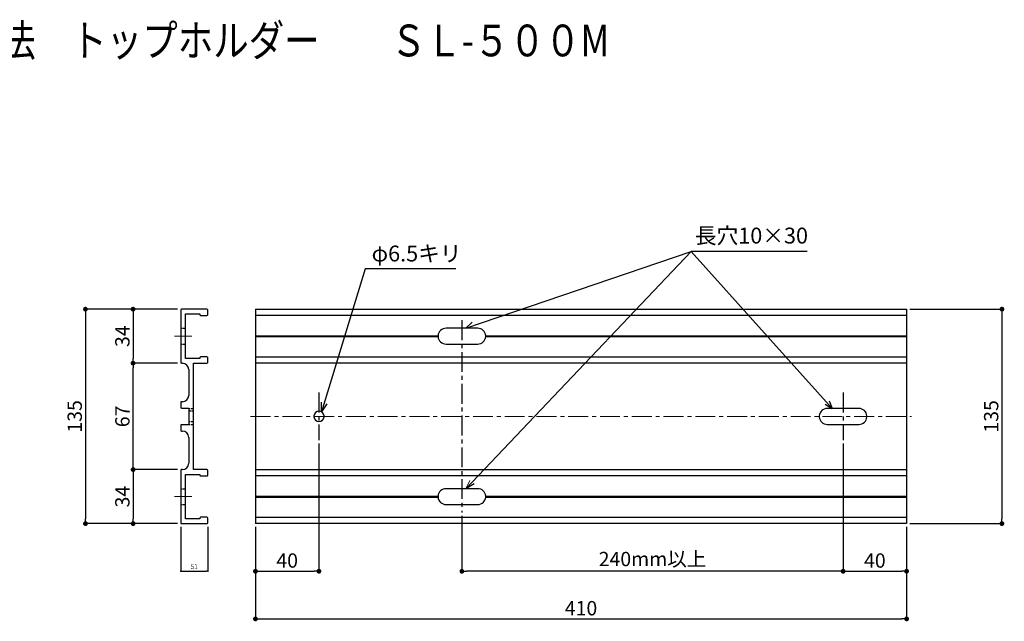
# Model space of a CAD drawing. Units: millimetres. Extents: x 219 to 1488, y 209 to 919.
# Drawn here: x 868 to 1488, y 540 to 919 of the extents above; entities that cross this region are included whole.
import ezdxf

# ---------------------------------------------------------------- set-up
doc = ezdxf.new("R2010")
doc.units = ezdxf.units.MM
for name, pattern in [('CENTER2', [20, 12.5, -2.5, 2.5, -2.5]), ('HIDDEN', [1.5, 1, -0.5]), ('JIS_08_15', [17.25, 15, -0.75, 0.75, -0.75])]:
    doc.linetypes.add(name, pattern=pattern)
doc.layers.add('レイヤ4', color=7, linetype='Continuous')
doc.layers.add('レイヤ8', color=7, linetype='Continuous')
doc.layers.add('中心線', color=255, linetype='JIS_08_15', lineweight=13)
doc.styles.add('BIGFONT', font='monotxt', dxfattribs={"height": 0.2, "bigfont": 'bigfont'})
doc.styles.get("Standard").update_dxf_attribs({"font": 'arial.ttf'})
doc.dimstyles.new('3bunno1', dxfattribs={"dimtxt": 3, "dimasz": 1, "dimexe": 0, "dimexo": 2, "dimgap": 1, "dimtad": 1, "dimdec": 1, "dimlfac": 3, "dimdsep": 46, "dimtxsty": 'Standard', "dimblk": 'DOT', "dimcen": 2.5, "dimadec": 0, "dimazin": 0, "dimtfac": 1, "dimtdec": 1, "dimtmove": 1, "dimatfit": 3, "dimldrblk": 'DOT', "dimfxl": 1, "dimarcsym": 0})

# ---------------------------------------------------------------- blocks, each defined once
blk = doc.blocks.new('_Dot')
at = {"color": 0, "linetype": 'ByBlock', "lineweight": -2}
blk.add_line((-0.5, 0), (-1, 0), dxfattribs=at)
at = {"color": 0, "linetype": 'ByBlock', "const_width": 0.5}
blk.add_lwpolyline([(-0.25, 0, 1), (0.25, 0, 1)], format="xyb", close=True, dxfattribs=at)
blk = doc.blocks.new('*D5')
at = {"color": 0, "linetype": 'Continuous', "lineweight": -2, "transparency": 16777216}
for p, q in [((967.07, 635.76), (939.07, 635.76)), ((939.07, 632.76), (939.07, 604.76)), ((967.07, 601.76), (939.07, 601.76))]:
    blk.add_line(p, q, dxfattribs=at)
at = {"layer": 'Defpoints', "color": 0, "linetype": 'Continuous', "transparency": 16777216}
for p in [(969.07, 635.76), (939.07, 601.76), (969.07, 601.76)]:
    blk.add_point(p, dxfattribs=at)
at = {"color": 0, "linetype": 'Continuous', "lineweight": -2, "transparency": 16777216, "xscale": 3, "yscale": 3, "zscale": 3}
for p, rotation in [((939.07, 635.76), 90), ((939.07, 601.76), 270)]:
    blk.add_blockref('_Dot', p, dxfattribs=dict(at, rotation=rotation))
at = {"color": 0, "linetype": 'Continuous', "transparency": 16777216, "insert": (933.47, 618.76), "char_height": 9, "attachment_point": 5, "rotation": 90}
blk.add_mtext('34', dxfattribs=at)
blk = doc.blocks.new('*D6')
at = {"color": 0, "linetype": 'Continuous', "lineweight": -2, "transparency": 16777216}
for p, q in [((967.07, 736.76), (909.07, 736.76)), ((909.07, 733.76), (909.07, 604.76)), ((967.07, 601.76), (909.07, 601.76))]:
    blk.add_line(p, q, dxfattribs=at)
at = {"layer": 'Defpoints', "color": 0, "linetype": 'Continuous', "transparency": 16777216}
for p in [(969.07, 736.76), (909.07, 601.76), (969.07, 601.76)]:
    blk.add_point(p, dxfattribs=at)
at = {"color": 0, "linetype": 'Continuous', "lineweight": -2, "transparency": 16777216, "xscale": 3, "yscale": 3, "zscale": 3}
for p, rotation in [((909.07, 736.76), 90), ((909.07, 601.76), 270)]:
    blk.add_blockref('_Dot', p, dxfattribs=dict(at, rotation=rotation))
at = {"color": 0, "linetype": 'Continuous', "transparency": 16777216, "insert": (903.47, 669.26), "char_height": 9, "attachment_point": 5, "rotation": 90}
blk.add_mtext('135', dxfattribs=at)
blk = doc.blocks.new('*D7')
at = {"color": 0, "linetype": 'Continuous', "lineweight": -2, "transparency": 16777216}
for p, q in [((967.07, 702.76), (939.07, 702.76)), ((939.07, 638.76), (939.07, 699.76)), ((967.07, 635.76), (939.07, 635.76))]:
    blk.add_line(p, q, dxfattribs=at)
at = {"layer": 'Defpoints', "color": 0, "linetype": 'Continuous', "transparency": 16777216}
for p in [(939.07, 702.76), (969.07, 702.76), (969.07, 635.76)]:
    blk.add_point(p, dxfattribs=at)
at = {"color": 0, "linetype": 'Continuous', "lineweight": -2, "transparency": 16777216, "xscale": 3, "yscale": 3, "zscale": 3}
for p, rotation in [((939.07, 702.76), 90), ((939.07, 635.76), 270)]:
    blk.add_blockref('_Dot', p, dxfattribs=dict(at, rotation=rotation))
at = {"color": 0, "linetype": 'Continuous', "transparency": 16777216, "insert": (933.48, 669.26), "char_height": 9, "attachment_point": 5, "rotation": 90}
blk.add_mtext('67', dxfattribs=at)
blk = doc.blocks.new('*D8')
at = {"color": 0, "linetype": 'Continuous', "lineweight": -2, "transparency": 16777216}
for p, q in [((967.07, 736.76), (939.07, 736.76)), ((939.07, 733.76), (939.07, 705.76)), ((967.07, 702.76), (939.07, 702.76))]:
    blk.add_line(p, q, dxfattribs=at)
at = {"layer": 'Defpoints', "color": 0, "linetype": 'Continuous', "transparency": 16777216}
for p in [(969.07, 736.76), (939.07, 702.76), (969.07, 702.76)]:
    blk.add_point(p, dxfattribs=at)
at = {"color": 0, "linetype": 'Continuous', "lineweight": -2, "transparency": 16777216, "xscale": 3, "yscale": 3, "zscale": 3}
for p, rotation in [((939.07, 736.76), 90), ((939.07, 702.76), 270)]:
    blk.add_blockref('_Dot', p, dxfattribs=dict(at, rotation=rotation))
at = {"color": 0, "linetype": 'Continuous', "transparency": 16777216, "insert": (933.47, 719.76), "char_height": 9, "attachment_point": 5, "rotation": 90}
blk.add_mtext('34', dxfattribs=at)
blk = doc.blocks.new('*D9')
at = {"color": 0, "linetype": 'Continuous', "lineweight": -2, "transparency": 16777216}
for p, q in [((969.07, 599.76), (969.07, 571.76)), ((986.07, 599.76), (986.07, 571.76)), ((970.07, 571.76), (985.07, 571.76))]:
    blk.add_line(p, q, dxfattribs=at)
at = {"layer": 'Defpoints', "color": 0, "linetype": 'Continuous', "transparency": 16777216}
for p in [(969.07, 601.76), (986.07, 601.76), (986.07, 571.76)]:
    blk.add_point(p, dxfattribs=at)
at = {"color": 0, "linetype": 'Continuous', "lineweight": -2, "transparency": 16777216}
for p, rotation in [((969.07, 571.76), 180.0000000000782), ((986.07, 571.76), 7.816531185164739e-11)]:
    blk.add_blockref('_Dot', p, dxfattribs=dict(at, rotation=rotation))
at = {"color": 0, "linetype": 'Continuous', "transparency": 16777216, "insert": (977.57, 574.29), "char_height": 3, "attachment_point": 5}
blk.add_mtext('51', dxfattribs=at)
blk = doc.blocks.new('*D10')
at = {"color": 0, "linetype": 'Continuous', "lineweight": -2, "transparency": 16777216}
for p, q in [((1386.07, 652.26), (1386.07, 571.76)), ((1426.07, 599.76), (1426.07, 571.76)), ((1389.07, 571.76), (1423.07, 571.76))]:
    blk.add_line(p, q, dxfattribs=at)
at = {"layer": 'Defpoints', "color": 0, "linetype": 'Continuous', "transparency": 16777216}
for p in [(1386.07, 654.26), (1426.07, 601.76), (1426.07, 571.76)]:
    blk.add_point(p, dxfattribs=at)
at = {"color": 0, "linetype": 'Continuous', "lineweight": -2, "transparency": 16777216, "xscale": 3, "yscale": 3, "zscale": 3, "rotation": 180}
blk.add_blockref('_Dot', (1386.07, 571.76), dxfattribs=at)
at = {"color": 0, "linetype": 'Continuous', "lineweight": -2, "transparency": 16777216, "xscale": 3, "yscale": 3, "zscale": 3}
blk.add_blockref('_Dot', (1426.07, 571.76), dxfattribs=at)
at = {"color": 0, "linetype": 'Continuous', "transparency": 16777216, "insert": (1406.07, 577.35), "char_height": 9, "attachment_point": 5}
blk.add_mtext('40', dxfattribs=at)
blk = doc.blocks.new('*D11')
at = {"color": 0, "linetype": 'Continuous', "lineweight": -2, "transparency": 16777216}
for p, q in [((1016.07, 599.76), (1016.07, 541.76)), ((1426.07, 599.76), (1426.07, 541.76)), ((1019.07, 541.76), (1423.07, 541.76))]:
    blk.add_line(p, q, dxfattribs=at)
at = {"layer": 'Defpoints', "color": 0, "linetype": 'Continuous', "transparency": 16777216}
for p in [(1016.07, 601.76), (1426.07, 601.76), (1426.07, 541.76)]:
    blk.add_point(p, dxfattribs=at)
at = {"color": 0, "linetype": 'Continuous', "lineweight": -2, "transparency": 16777216, "xscale": 3, "yscale": 3, "zscale": 3, "rotation": 180}
blk.add_blockref('_Dot', (1016.07, 541.76), dxfattribs=at)
at = {"color": 0, "linetype": 'Continuous', "lineweight": -2, "transparency": 16777216, "xscale": 3, "yscale": 3, "zscale": 3}
blk.add_blockref('_Dot', (1426.07, 541.76), dxfattribs=at)
at = {"color": 0, "linetype": 'Continuous', "transparency": 16777216, "insert": (1221.07, 547.35), "char_height": 9, "attachment_point": 5}
blk.add_mtext('410', dxfattribs=at)
blk = doc.blocks.new('*D12')
at = {"color": 0, "linetype": 'Continuous', "lineweight": -2, "transparency": 16777216}
for p, q in [((1386.07, 652.26), (1386.07, 571.76)), ((1146.07, 606.76), (1146.07, 571.76)), ((1383.07, 571.76), (1149.07, 571.76))]:
    blk.add_line(p, q, dxfattribs=at)
at = {"layer": 'Defpoints', "color": 0, "linetype": 'Continuous', "transparency": 16777216}
for p in [(1386.07, 654.26), (1146.07, 608.76), (1146.07, 571.76)]:
    blk.add_point(p, dxfattribs=at)
at = {"color": 0, "linetype": 'Continuous', "lineweight": -2, "transparency": 16777216, "xscale": 3, "yscale": 3, "zscale": 3, "rotation": 180}
blk.add_blockref('_Dot', (1146.07, 571.76), dxfattribs=at)
at = {"color": 0, "linetype": 'Continuous', "lineweight": -2, "transparency": 16777216, "xscale": 3, "yscale": 3, "zscale": 3}
blk.add_blockref('_Dot', (1386.07, 571.76), dxfattribs=at)
at = {"color": 0, "linetype": 'Continuous', "transparency": 16777216, "insert": (1266.07, 578.31), "char_height": 9, "attachment_point": 5}
blk.add_mtext('240mm以上', dxfattribs=at)
blk = doc.blocks.new('*D13')
at = {"color": 0, "linetype": 'Continuous', "lineweight": -2, "transparency": 16777216}
for p, q in [((1056.07, 652.26), (1056.07, 571.76)), ((1016.07, 599.76), (1016.07, 571.76)), ((1019.07, 571.76), (1053.07, 571.76))]:
    blk.add_line(p, q, dxfattribs=at)
at = {"layer": 'Defpoints', "color": 0, "linetype": 'Continuous', "transparency": 16777216}
for p in [(1056.07, 654.26), (1016.07, 601.76), (1056.07, 571.76)]:
    blk.add_point(p, dxfattribs=at)
at = {"color": 0, "linetype": 'Continuous', "lineweight": -2, "transparency": 16777216, "xscale": 3, "yscale": 3, "zscale": 3}
for p, rotation in [((1016.07, 571.76), 180.0000000000782), ((1056.07, 571.76), 7.816531185164739e-11)]:
    blk.add_blockref('_Dot', p, dxfattribs=dict(at, rotation=rotation))
at = {"color": 0, "linetype": 'Continuous', "transparency": 16777216, "insert": (1036.07, 577.35), "char_height": 9, "attachment_point": 5}
blk.add_mtext('40', dxfattribs=at)
blk = doc.blocks.new('*D14')
at = {"color": 0, "linetype": 'Continuous', "lineweight": -2, "transparency": 16777216}
for p, q in [((1428.07, 736.76), (1486.07, 736.76)), ((1486.07, 733.76), (1486.07, 604.76)), ((1428.07, 601.76), (1486.07, 601.76))]:
    blk.add_line(p, q, dxfattribs=at)
at = {"layer": 'Defpoints', "color": 0, "linetype": 'Continuous', "transparency": 16777216}
for p in [(1426.07, 736.76), (1426.07, 601.76), (1486.07, 601.76)]:
    blk.add_point(p, dxfattribs=at)
at = {"color": 0, "linetype": 'Continuous', "lineweight": -2, "transparency": 16777216, "xscale": 3, "yscale": 3, "zscale": 3}
for p, rotation in [((1486.07, 736.76), 90), ((1486.07, 601.76), 270)]:
    blk.add_blockref('_Dot', p, dxfattribs=dict(at, rotation=rotation))
at = {"color": 0, "linetype": 'Continuous', "transparency": 16777216, "insert": (1480.47, 669.26), "char_height": 9, "attachment_point": 5, "rotation": 90}
blk.add_mtext('135', dxfattribs=at)

msp = doc.modelspace()

# ---------------------------------------------------------------- linework, layer by layer
at = {"linetype": 'Continuous'}
for p, q in [((969.072, 736.259), (969.072, 703.259)), ((985.572, 736.759), (969.572, 736.759)), ((972.072, 733.759), (981.072, 733.759)), ((972.072, 720.059), (972.072, 733.759)), ((981.072, 733.759), (981.072, 733.259)), ((981.572, 732.759), (985.572, 732.759)), ((986.072, 733.259), (986.072, 736.259)), ((1016.072, 736.759), (1426.072, 736.759)), ((1426.072, 732.759), (1016.072, 732.759)), ((972.072, 720.059), (971.772, 719.759)), ((971.772, 719.759), (972.072, 719.459)), ((972.072, 705.759), (972.072, 719.459)), ((1016.072, 720.059), (1131.081, 720.059)), ((1016.072, 719.759), (1131.072, 719.759)), ((1016.072, 719.459), (1131.081, 719.459)), ((1156.072, 724.759), (1136.072, 724.759)), ((1161.063, 720.059), (1426.072, 720.059)), ((1161.063, 719.459), (1426.072, 719.459)), ((1161.072, 719.759), (1426.072, 719.759)), ((1136.072, 714.759), (1156.072, 714.759)), ((985.572, 706.759), (981.572, 706.759)), ((1016.072, 706.759), (1426.072, 706.759)), ((969.572, 702.759), (970.072, 702.759)), ((981.072, 705.759), (972.072, 705.759)), ((977.072, 702.759), (985.572, 702.759)), ((977.072, 669.559), (977.072, 702.759)), ((981.072, 706.259), (981.072, 705.759)), ((986.072, 703.259), (986.072, 706.259)), ((1426.072, 702.759), (1016.072, 702.759)), ((974.072, 698.759), (974.072, 682.509)), ((969.072, 678.009), (969.072, 675.009)), ((970.072, 678.509), (969.572, 678.509)), ((969.572, 674.509), (974.072, 674.509)), ((974.072, 674.509), (974.072, 664.009)), ((977.072, 669.559), (976.772, 669.259)), ((1396.072, 674.259), (1376.072, 674.259)), ((969.072, 663.509), (969.072, 660.509)), ((974.072, 664.009), (969.572, 664.009)), ((976.772, 669.259), (977.072, 668.959)), ((977.072, 635.759), (977.072, 668.959)), ((1376.072, 664.259), (1396.072, 664.259)), ((969.572, 660.009), (970.072, 660.009)), ((974.072, 656.009), (974.072, 639.759)), ((969.072, 635.259), (969.072, 602.259)), ((970.072, 635.759), (969.572, 635.759)), ((972.072, 632.759), (981.072, 632.759)), ((972.072, 619.059), (972.072, 632.759)), ((985.572, 635.759), (977.072, 635.759)), ((981.072, 632.759), (981.072, 632.259)), ((986.072, 632.259), (986.072, 635.259)), ((1016.072, 635.759), (1426.072, 635.759)), ((981.572, 631.759), (985.572, 631.759)), ((1426.072, 631.759), (1016.072, 631.759)), ((1156.072, 623.759), (1136.072, 623.759)), ((972.072, 619.059), (971.772, 618.759)), ((971.772, 618.759), (972.072, 618.459)), ((972.072, 604.759), (972.072, 618.459)), ((1016.072, 619.059), (1131.081, 619.059)), ((1016.072, 618.759), (1131.072, 618.759)), ((1016.072, 618.459), (1131.081, 618.459)), ((1136.072, 613.759), (1156.072, 613.759)), ((1161.063, 619.059), (1426.072, 619.059)), ((1161.063, 618.459), (1426.072, 618.459)), ((1161.072, 618.759), (1426.072, 618.759)), ((969.572, 601.759), (985.572, 601.759)), ((981.072, 604.759), (972.072, 604.759)), ((981.072, 605.259), (981.072, 604.759)), ((985.572, 605.759), (981.572, 605.759)), ((986.072, 602.259), (986.072, 605.259)), ((1016.072, 605.759), (1426.072, 605.759)), ((1426.072, 601.759), (1016.072, 601.759))]:
    msp.add_line(p, q, dxfattribs=at)
for p, q in [((1016.072, 736.759), (1016.072, 601.759)), ((1426.072, 736.759), (1426.072, 601.759))]:
    msp.add_line(p, q)
at = {"linetype": 'CENTER2'}
for p, q in [((1146.072, 729.759), (1146.072, 608.759)), ((1056.072, 684.259), (1056.072, 654.259)), ((1386.072, 684.259), (1386.072, 654.259))]:
    msp.add_line(p, q, dxfattribs=at)
at = {"linetype": 'HIDDEN'}
for p, q in [((969.072, 724.759), (972.072, 724.759)), ((969.072, 714.759), (972.072, 714.759)), ((974.072, 674.259), (977.072, 674.259)), ((977.072, 672.509), (974.072, 672.509)), ((974.072, 666.009), (977.072, 666.009)), ((974.072, 664.259), (977.072, 664.259)), ((969.072, 623.759), (972.072, 623.759)), ((969.072, 613.759), (972.072, 613.759))]:
    msp.add_line(p, q, dxfattribs=at)
at = {"linetype": 'Continuous', "lineweight": 13}
msp.add_line((1148.572, 623.759), (1151.103, 628.993), dxfattribs=at)
at = {"linetype": 'Continuous'}
for centre, radius, start, end in [((969.572, 736.259), 0.5, 90, 180), ((981.572, 733.259), 0.5, 180, 270), ((985.572, 736.259), 0.5, 0, 90), ((985.572, 733.259), 0.5, 270, 0), ((1136.072, 719.759), 5, 176.560187, 180), ((1136.072, 719.759), 5, 180, 183.439813), ((1136.072, 719.759), 5, 90, 176.560187), ((1136.072, 719.759), 5, 183.439813, 270), ((1156.072, 719.759), 5, 3.439813, 90), ((1156.072, 719.759), 5, 270, 356.560187), ((1156.072, 719.759), 5, 0, 3.439813), ((1156.072, 719.759), 5, 356.560187, 0), ((981.572, 706.259), 0.5, 90, 180), ((985.572, 706.259), 0.5, 0, 90), ((969.572, 703.259), 0.5, 180, 270), ((970.072, 698.759), 4, 0, 90), ((985.572, 703.259), 0.5, 270, 0), ((970.072, 682.509), 4, 270, 0), ((969.572, 678.009), 0.5, 90, 180), ((969.572, 675.009), 0.5, 180, 270), ((1056.072, 669.259), 3.25, 174.703619, 180), ((1056.072, 669.259), 3.25, 5.296381, 174.703619), ((1056.072, 669.259), 3.25, 0, 5.296381), ((1376.072, 669.259), 5, 176.560187, 180), ((1376.072, 669.259), 5, 90, 176.560187), ((1396.072, 669.259), 5, 3.439813, 90), ((1396.072, 669.259), 5, 0, 3.439813), ((969.572, 663.509), 0.5, 90, 180), ((1056.072, 669.259), 3.25, 180, 185.296381), ((1056.072, 669.259), 3.25, 185.296381, 354.703619), ((1056.072, 669.259), 3.25, 354.703619, 0), ((1376.072, 669.259), 5, 180, 183.439813), ((1376.072, 669.259), 5, 183.439813, 270), ((1396.072, 669.259), 5, 270, 356.560187), ((1396.072, 669.259), 5, 356.560187, 0), ((969.572, 660.509), 0.5, 180, 270), ((970.072, 656.009), 4, 0, 90), ((970.072, 639.759), 4, 270, 0), ((969.572, 635.259), 0.5, 90, 180), ((985.572, 635.259), 0.5, 0, 90), ((981.572, 632.259), 0.5, 180, 270), ((985.572, 632.259), 0.5, 270, 0), ((1136.072, 618.759), 5, 90, 176.560187), ((1156.072, 618.759), 5, 3.439813, 90), ((1136.072, 618.759), 5, 176.560187, 180), ((1136.072, 618.759), 5, 180, 183.439813), ((1136.072, 618.759), 5, 183.439813, 270), ((1156.072, 618.759), 5, 270, 356.560187), ((1156.072, 618.759), 5, 0, 3.439813), ((1156.072, 618.759), 5, 356.560187, 0), ((969.572, 602.259), 0.5, 180, 270), ((981.572, 605.259), 0.5, 90, 180), ((985.572, 605.259), 0.5, 0, 90), ((985.572, 602.259), 0.5, 270, 0)]:
    msp.add_arc(centre, radius, start, end, dxfattribs=at)
at = {"layer": 'レイヤ4', "linetype": 'Continuous'}
for p, q in [((1148.572, 623.759), (1290.354, 773.101)), ((1148.572, 724.759), (1290.354, 773.101)), ((1379.18, 674.259), (1290.354, 773.101)), ((1085.146, 762.252), (1057.697, 672.073)), ((1152.589, 728.515), (1148.569, 724.757)), ((1154.071, 724.858), (1148.569, 724.757)), ((1057.697, 672.073), (1057.767, 678.119)), ((1061.085, 677.081), (1057.697, 672.073)), ((1374.861, 676.976), (1379.183, 674.252)), ((1377.292, 679.003), (1379.188, 674.258)), ((1153.803, 626.795), (1148.572, 623.759))]:
    msp.add_line(p, q, dxfattribs=at)
at = {"layer": 'レイヤ8', "linetype": 'Continuous'}
for p, q in [((1363.465, 773.101), (1290.354, 773.101)), ((1142.302, 762.252), (1085.146, 762.252))]:
    msp.add_line(p, q, dxfattribs=at)
at = {"layer": '中心線', "linetype": 'CENTER2'}
for p, q in [((965.072, 719.759), (976.072, 719.759)), ((1013.074, 669.259), (1429.071, 669.259)), ((965.072, 618.759), (976.072, 618.759))]:
    msp.add_line(p, q, dxfattribs=at)

# ---------------------------------------------------------------- texts
at = {"linetype": 'Continuous', "style": 'BIGFONT', "width": 0.819}
msp.add_text('トップライン\u3000複合壁用工法\u3000トップホルダー\u3000\u3000ＳＬ-５００M', height=20, dxfattribs=at).set_placement((587.27, 895.912))
at = {"char_height": 10, "attachment_point": 1}
for s, insert in [('{\\fMS PGothic|b0|i0|c128|p50;長穴10×30}', (1292.774, 788.077)), ('{\\fMS PGothic|b0|i0|c128|p50;φ6.5キリ}', (1089.238, 776.793))]:
    msp.add_mtext_dynamic_manual_height_columns(s, width=87.12868, gutter_width=12.5, heights=[0], dxfattribs=dict(at, insert=insert))

# ---------------------------------------------------------------- dimensions: what is measured, and where the dimension line sits
at = {"linetype": 'Continuous'}
for base, p1, p2, angle, picture, middle in [((909.072, 601.759), (969.072, 736.759), (969.072, 601.759), 90, '*D6', (903.474, 669.259)), ((939.072, 702.759), (969.072, 736.759), (969.072, 702.759), 90, '*D8', (933.474, 719.759)), ((1486.072, 601.759), (1426.072, 736.759), (1426.072, 601.759), 90, '*D14', (1480.474, 669.259)), ((939.072, 702.759), (969.072, 635.759), (969.072, 702.759), 270, '*D7', (933.477, 669.259)), ((1056.072, 571.759), (1016.072, 601.759), (1056.072, 654.259), 180, '*D13', (1036.072, 577.354)), ((1426.072, 571.759), (1386.072, 654.259), (1426.072, 601.759), 180, '*D10', (1406.072, 577.354)), ((939.072, 601.759), (969.072, 635.759), (969.072, 601.759), 90, '*D5', (933.474, 618.759)), ((1426.072, 541.759), (1016.072, 601.759), (1426.072, 601.759), 180, '*D11', (1221.072, 547.354))]:
    dim = msp.add_linear_dim(base=base, p1=p1, p2=p2, angle=angle, dimstyle='3bunno1', override={"dimtxt": 9, "dimasz": 3, "dimlfac": 1}, dxfattribs=at)
    dim.commit()
    dim.dimension.update_dxf_attribs({"geometry": picture, "text_midpoint": middle})
dim = msp.add_linear_dim(base=(1146.072, 571.759), p1=(1386.072, 654.259), p2=(1146.072, 608.759), text='<>mm以上', dimstyle='3bunno1', override={"dimtxt": 9, "dimasz": 3, "dimlfac": 1}, dxfattribs=at)
dim.commit()
dim.dimension.update_dxf_attribs({"geometry": '*D12', "text_midpoint": (1266.072, 578.307)})
dim = msp.add_linear_dim(base=(986.072, 571.759), p1=(969.072, 601.759), p2=(986.072, 601.759), angle=180, dimstyle='3bunno1', dxfattribs=at)
dim.commit()
dim.dimension.update_dxf_attribs({"geometry": '*D9', "text_midpoint": (977.572, 571.759), "dimtype": 160})

doc.saveas('drawing.dxf')
